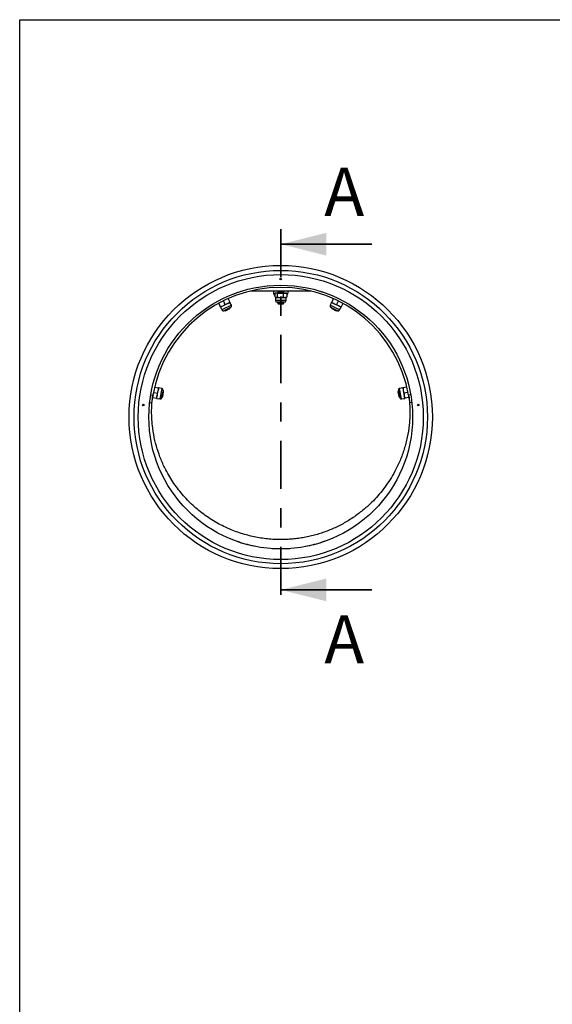
# Model space of a CAD drawing. Units: inches. Extents: x 0.3 to 7.9, y 0.2 to 11.3.
# Drawn here: x 0.8 to 3.6, y 6.2 to 11.3 of the extents above; entities that cross this region are included whole.
import ezdxf

# ---------------------------------------------------------------- set-up
doc = ezdxf.new("R2010")
doc.units = ezdxf.units.IN
doc.header["$MEASUREMENT"] = 0
doc.linetypes.add('CENTER', pattern=[0.4, 0.25, -0.05, 0.05, -0.05])
doc.styles.add('SLDTEXTSTYLE3', font='GOTHIC.TTF', dxfattribs={"width": 0.913})

msp = doc.modelspace()

# ---------------------------------------------------------------- linework, layer by layer
at = {"color": 7, "linetype": 'Continuous', "lineweight": 25}
for p, q in [((0.8268, 0.1575), (0.8268, 11.3386)), ((0.8268, 11.3386), (7.9134, 11.3386)), ((2.1699, 9.9282), (2.1668, 9.9261)), ((2.1668, 9.9261), (2.1668, 9.9249)), ((2.1668, 9.9261), (2.1887, 9.9261)), ((2.1668, 9.9249), (2.1699, 9.9227)), ((2.1668, 9.9249), (2.1887, 9.9249)), ((2.1699, 9.9227), (2.1668, 9.9206)), ((2.1699, 9.9227), (2.1875, 9.9227)), ((2.1875, 9.9227), (2.1952, 9.9227)), ((2.1887, 9.9261), (2.1983, 9.9261)), ((2.1887, 9.9249), (2.1983, 9.9249)), ((2.1983, 9.9261), (2.1952, 9.9282)), ((2.1952, 9.9227), (2.1983, 9.9249)), ((2.1983, 9.9206), (2.1952, 9.9227)), ((2.1983, 9.9249), (2.1983, 9.9261)), ((1.885, 9.876), (1.8929, 9.8599)), ((1.9187, 9.87), (1.9064, 9.8638)), ((1.9097, 9.8882), (1.9176, 9.8722)), ((1.926, 9.8554), (1.9187, 9.87)), ((2.151, 9.9165), (2.151, 9.8986)), ((2.155, 9.9189), (2.1527, 9.9176)), ((2.1527, 9.8974), (2.155, 9.8961)), ((2.1571, 9.9189), (2.155, 9.9189)), ((2.155, 9.8961), (2.155, 9.8798)), ((2.1571, 9.8961), (2.155, 9.8961)), ((2.179, 9.9189), (2.1571, 9.9189)), ((2.1571, 9.8961), (2.179, 9.8961)), ((2.1646, 9.8717), (2.1631, 9.8717)), ((2.1632, 9.9165), (2.179, 9.9189)), ((2.1632, 9.9165), (2.1632, 9.8986)), ((2.1632, 9.8986), (2.179, 9.8961)), ((2.202, 9.8717), (2.1646, 9.8717)), ((2.1668, 9.9206), (2.1668, 9.9194)), ((2.1668, 9.9206), (2.1887, 9.9206)), ((2.1668, 9.9194), (2.1674, 9.9189)), ((2.1668, 9.9194), (2.1887, 9.9194)), ((2.1677, 9.8717), (2.1668, 9.8711)), ((2.1668, 9.8711), (2.1668, 9.8699)), ((2.1668, 9.8711), (2.1887, 9.8711)), ((2.1668, 9.8699), (2.1699, 9.8677)), ((2.1668, 9.8699), (2.1887, 9.8699)), ((2.2044, 9.9189), (2.179, 9.9189)), ((2.179, 9.8961), (2.2044, 9.8961)), ((2.1887, 9.9206), (2.1983, 9.9206)), ((2.1887, 9.9194), (2.1983, 9.9194)), ((2.1887, 9.8711), (2.1983, 9.8711)), ((2.1887, 9.8699), (2.1983, 9.8699)), ((2.1947, 9.9165), (2.2044, 9.9189)), ((2.1947, 9.9165), (2.1947, 9.8986)), ((2.1947, 9.8986), (2.2044, 9.8961)), ((2.1952, 9.8677), (2.1983, 9.8699)), ((2.1983, 9.8711), (2.1974, 9.8717)), ((2.1977, 9.9189), (2.1983, 9.9194)), ((2.1983, 9.9194), (2.1983, 9.9206)), ((2.1983, 9.8699), (2.1983, 9.8711)), ((2.2101, 9.9189), (2.2044, 9.9189)), ((2.2044, 9.8961), (2.2101, 9.8961)), ((2.2124, 9.9176), (2.2101, 9.9189)), ((2.2101, 9.8961), (2.2124, 9.8974)), ((2.2101, 9.8798), (2.2101, 9.8961)), ((2.2141, 9.9165), (2.2141, 9.8986)), ((2.4464, 9.87), (2.4391, 9.8554)), ((2.4464, 9.87), (2.4587, 9.8638)), ((2.4554, 9.8882), (2.4475, 9.8722)), ((2.4475, 9.8722), (2.4587, 9.8638)), ((2.4801, 9.876), (2.4722, 9.8599)), ((1.8603, 9.8638), (1.8682, 9.8477)), ((1.8682, 9.8477), (1.8817, 9.8516)), ((1.8693, 9.8455), (1.8817, 9.8516)), ((1.8693, 9.8455), (1.8766, 9.8309)), ((1.8817, 9.8516), (1.9064, 9.8638)), ((1.9223, 9.8445), (1.8875, 9.8272)), ((1.8911, 9.8282), (1.9193, 9.8421)), ((1.8918, 9.8294), (1.8911, 9.8282)), ((1.8911, 9.8282), (1.8912, 9.8281)), ((1.8912, 9.8281), (1.9194, 9.842)), ((1.8912, 9.8281), (1.8953, 9.8267)), ((1.8929, 9.8599), (1.9064, 9.8638)), ((1.8953, 9.8267), (1.918, 9.8379)), ((1.9193, 9.8421), (1.918, 9.8424)), ((1.918, 9.8379), (1.9194, 9.842)), ((1.9194, 9.842), (1.9193, 9.8421)), ((2.1699, 9.8677), (2.1668, 9.8656)), ((2.1668, 9.8656), (2.1668, 9.8653)), ((2.1668, 9.8656), (2.1887, 9.8656)), ((2.1668, 9.8653), (2.1699, 9.8622)), ((2.1668, 9.8653), (2.1983, 9.8653)), ((2.1699, 9.8677), (2.1875, 9.8677)), ((2.1699, 9.8622), (2.1952, 9.8622)), ((2.1875, 9.8677), (2.1952, 9.8677)), ((2.1887, 9.8656), (2.1983, 9.8656)), ((2.1983, 9.8656), (2.1952, 9.8677)), ((2.1952, 9.8622), (2.1983, 9.8653)), ((2.1983, 9.8653), (2.1983, 9.8656)), ((2.4776, 9.8272), (2.4428, 9.8445)), ((2.4458, 9.8421), (2.4457, 9.842)), ((2.4457, 9.842), (2.4471, 9.8379)), ((2.4457, 9.842), (2.4739, 9.8281)), ((2.4471, 9.8424), (2.4458, 9.8421)), ((2.4458, 9.8421), (2.474, 9.8282)), ((2.4471, 9.8379), (2.4698, 9.8267)), ((2.4587, 9.8638), (2.4834, 9.8516)), ((2.4698, 9.8267), (2.4739, 9.8281)), ((2.4722, 9.8599), (2.4834, 9.8516)), ((2.474, 9.8282), (2.4733, 9.8294)), ((2.4739, 9.8281), (2.474, 9.8282)), ((2.4958, 9.8455), (2.4834, 9.8516)), ((2.4885, 9.8309), (2.4958, 9.8455)), ((2.5048, 9.8638), (2.4969, 9.8477)), ((1.5294, 9.4299), (1.5469, 9.4265)), ((1.5415, 9.3854), (1.5467, 9.4125)), ((1.5417, 9.3994), (1.5467, 9.4125)), ((1.5494, 9.426), (1.5467, 9.4125)), ((1.5653, 9.4229), (1.5494, 9.426)), ((1.5718, 9.4133), (1.5644, 9.3752)), ((1.5658, 9.3787), (1.5718, 9.4096)), ((1.5659, 9.3786), (1.572, 9.4096)), ((1.5718, 9.4096), (1.5709, 9.4086)), ((1.572, 9.4096), (1.5718, 9.4096)), ((1.5744, 9.406), (1.572, 9.4096)), ((2.7931, 9.4096), (2.7907, 9.406)), ((2.7933, 9.4096), (2.7931, 9.4096)), ((2.7931, 9.4096), (2.7992, 9.3786)), ((2.8007, 9.3752), (2.7933, 9.4133)), ((2.7942, 9.4086), (2.7933, 9.4096)), ((2.7933, 9.4096), (2.7993, 9.3787)), ((2.8157, 9.426), (2.7998, 9.4229)), ((2.8157, 9.426), (2.8184, 9.4125)), ((2.8357, 9.4299), (2.8182, 9.4265)), ((2.8182, 9.4265), (2.8184, 9.4125)), ((2.8184, 9.4125), (2.8236, 9.3854)), ((1.5072, 9.3897), (1.5189, 9.3877)), ((1.5191, 9.3898), (1.5164, 9.3762)), ((1.5171, 9.3913), (1.5186, 9.3878)), ((1.5188, 9.3758), (1.5191, 9.3898)), ((1.5188, 9.3758), (1.5364, 9.3724)), ((1.5241, 9.4028), (1.5417, 9.3994)), ((1.5364, 9.3724), (1.5415, 9.3854)), ((1.5388, 9.3719), (1.5415, 9.3854)), ((1.5388, 9.3719), (1.5548, 9.3688)), ((1.5653, 9.3799), (1.5658, 9.3787)), ((1.5658, 9.3787), (1.5659, 9.3786)), ((1.5659, 9.3786), (1.5695, 9.3811)), ((1.5695, 9.3811), (1.5744, 9.406)), ((2.7907, 9.406), (2.7956, 9.3811)), ((2.7956, 9.3811), (2.7992, 9.3786)), ((2.7992, 9.3786), (2.7993, 9.3787)), ((2.7993, 9.3787), (2.7998, 9.3799)), ((2.8103, 9.3688), (2.8263, 9.3719)), ((2.841, 9.4028), (2.8234, 9.3994)), ((2.8234, 9.3994), (2.8236, 9.3854)), ((2.8263, 9.3719), (2.8236, 9.3854)), ((2.8463, 9.3758), (2.8287, 9.3724)), ((2.8487, 9.3762), (2.846, 9.3898)), ((2.8579, 9.3897), (2.8462, 9.3877)), ((1.5017, 9.3507), (1.5135, 9.3494)), ((2.8634, 9.3507), (2.8516, 9.3494)), ((2.3229, 8.6059), (2.3233, 8.6044))]:
    msp.add_line(p, q, dxfattribs=at)
at = {"color": 7, "linetype": 'CENTER', "lineweight": 35}
msp.add_line((2.1825, 10.2512), (2.1825, 8.2985), dxfattribs=at)
at = {"color": 7, "linetype": 'Continuous', "lineweight": 35}
for p, q in [((2.655, 10.1725), (2.1825, 10.1725)), ((2.655, 8.3772), (2.1825, 8.3772))]:
    msp.add_line(p, q, dxfattribs=at)
at = {"color": 8, "linetype": 'Continuous', "lineweight": 25}
for p, q in [((2.1678, 9.9268), (2.1674, 9.9284)), ((2.1977, 9.9284), (2.1972, 9.9269)), ((2.3878, 9.9284), (2.4042, 9.923)), ((2.1571, 9.8798), (2.155, 9.8798)), ((2.2101, 9.8798), (2.1571, 9.8798)), ((1.926, 9.8554), (1.8766, 9.8309)), ((2.4885, 9.8309), (2.4391, 9.8554)), ((1.5653, 9.4229), (1.5548, 9.3688)), ((2.8103, 9.3688), (2.7998, 9.4229)), ((1.5165, 9.3764), (1.5181, 9.3891))]:
    msp.add_line(p, q, dxfattribs=at)
at = {"color": 7, "linetype": 'Continuous', "lineweight": 25}
for centre, radius in [((2.1825, 9.2748), 0.7874), ((2.1825, 9.2748), 0.7618), ((2.1825, 9.2748), 0.7402), ((2.1825, 9.9914), 0.00394), ((2.1825, 9.2748), 0.685), ((1.4687, 9.3373), 0.00394), ((2.8964, 9.3373), 0.00394)]:
    msp.add_circle(centre, radius, dxfattribs=at)
for centre, radius, start, end in [((2.1825, 9.2748), 0.6732, 9.6542, 170.3458), ((2.1631, 9.8798), 0.00814, 180, 270), ((2.202, 9.8798), 0.00814, 270, 0), ((1.8839, 9.8345), 0.00814, 206.3333, 296.3333), ((1.9187, 9.8518), 0.00814, 296.3333, 26.3333), ((2.4464, 9.8518), 0.00814, 153.6667, 243.6667), ((2.4812, 9.8345), 0.00814, 243.6667, 333.6667), ((1.5638, 9.4149), 0.00814, 349, 79), ((2.8013, 9.4149), 0.00814, 101, 191), ((1.5564, 9.3768), 0.00814, 259, 349), ((2.8087, 9.3768), 0.00814, 191, 281), ((2.1825, 9.2748), 0.6835, 250.2428, 258.1456), ((2.1825, 9.2748), 0.6835, 266.0486, 273.9514), ((2.1825, 9.2748), 0.6835, 281.8543, 289.7571)]:
    msp.add_arc(centre, radius, start, end, dxfattribs=at)
at = {"color": 8, "linetype": 'Continuous', "lineweight": 25}
for points, knots in [([(1.9372, 9.9142), (1.9394, 9.9151), (1.9525, 9.9205), (1.966, 9.9248), (1.9773, 9.9284)], [0, 0, 0, 0, 0.163545, 1, 1, 1, 1]), ([(2.1446, 9.9284), (2.1445, 9.9269), (2.1443, 9.9218), (2.146, 9.914), (2.1495, 9.9088), (2.151, 9.9067)], [0, 0, 0, 0, 0.197985, 0.662287, 1, 1, 1, 1]), ([(2.2141, 9.9069), (2.2148, 9.9076), (2.2184, 9.9116), (2.2206, 9.9195), (2.2205, 9.9261), (2.2205, 9.9284)], [0, 0, 0, 0, 0.131398, 0.694438, 1, 1, 1, 1]), ([(2.8486, 9.3773), (2.8502, 9.3612), (2.8534, 9.3289), (2.8533, 9.2806), (2.8496, 9.2274), (2.8406, 9.1699), (2.8247, 9.1083), (2.8032, 9.0491), (2.7783, 8.9966), (2.7516, 8.9507), (2.7244, 8.911), (2.6951, 8.8741), (2.664, 8.8402), (2.6274, 8.8052), (2.584, 8.7699), (2.533, 8.7356), (2.4792, 8.7061), (2.4326, 8.6859), (2.3945, 8.6723), (2.3654, 8.6633), (2.3354, 8.6556), (2.305, 8.6493), (2.2743, 8.6444), (2.2436, 8.6408), (2.2131, 8.6388), (2.182, 8.6381), (2.1487, 8.6389), (2.1142, 8.6415), (2.0791, 8.646), (2.045, 8.6522), (2.0107, 8.6603), (1.9766, 8.6702), (1.9286, 8.6871), (1.868, 8.7144), (1.7979, 8.7569), (1.7338, 8.8074), (1.6764, 8.8651), (1.6264, 8.9292), (1.5881, 8.9932), (1.5601, 9.0539), (1.5399, 9.1102), (1.5247, 9.1693), (1.5167, 9.2197), (1.5134, 9.2571), (1.5122, 9.2819), (1.5119, 9.3067), (1.5124, 9.333), (1.514, 9.3509), (1.5147, 9.3594)], [0, 0, 0, 0, 0.02179, 0.043864, 0.064997, 0.093663, 0.122225, 0.15054, 0.178464, 0.20044, 0.222025, 0.243167, 0.26382, 0.283945, 0.311317, 0.338989, 0.366605, 0.393841, 0.407288, 0.421001, 0.434884, 0.448851, 0.462819, 0.476708, 0.490454, 0.504002, 0.518578, 0.535251, 0.550539, 0.566148, 0.581976, 0.597934, 0.613902, 0.650442, 0.687158, 0.724047, 0.760054, 0.796403, 0.833374, 0.860147, 0.886474, 0.91386, 0.942261, 0.955081, 0.964571, 0.975713, 0.988547, 1, 1, 1, 1])]:
    msp.add_open_spline(points, degree=3, knots=knots, dxfattribs=at)
at = {"color": 7, "linetype": 'Continuous', "lineweight": 25}
for points, knots in [([(2.3418, 9.9284), (2.341, 9.9284), (2.3239, 9.9284), (2.2897, 9.9284), (2.2391, 9.9284), (2.1874, 9.9284), (2.135, 9.9284), (2.0821, 9.9284), (2.0457, 9.9284), (2.0271, 9.9284), (2.0259, 9.9284)], [0, 0, 0, 0, 0.008171, 0.165861, 0.326676, 0.487478, 0.653065, 0.818662, 0.988193, 1, 1, 1, 1]), ([(1.9064, 9.8638), (1.9067, 9.864), (1.9108, 9.8661), (1.9144, 9.8692), (1.9176, 9.8722)], [0, 0, 0, 0, 0.070174, 1, 1, 1, 1]), ([(1.9187, 9.87), (1.9187, 9.87), (1.9187, 9.8701), (1.9181, 9.8713), (1.9176, 9.8722)], [0, 0, 0, 0, 0.268634, 1, 1, 1, 1]), ([(2.1571, 9.9189), (2.1565, 9.9189), (2.1545, 9.9188), (2.1525, 9.9174), (2.151, 9.9165)], [0, 0, 0, 0, 0.268634, 1, 1, 1, 1]), ([(2.1571, 9.8961), (2.1565, 9.8961), (2.1551, 9.8962), (2.1537, 9.8971), (2.1528, 9.8976)], [0, 0, 0, 0, 0.385523, 1, 1, 1, 1]), ([(2.1632, 9.9165), (2.1627, 9.9168), (2.1607, 9.9183), (2.1586, 9.9187), (2.1571, 9.9189)], [0, 0, 0, 0, 0.257551, 1, 1, 1, 1]), ([(2.1632, 9.8986), (2.1627, 9.8982), (2.1607, 9.8967), (2.1586, 9.8964), (2.1571, 9.8961)], [0, 0, 0, 0, 0.257551, 1, 1, 1, 1]), ([(2.179, 9.9189), (2.1793, 9.9189), (2.1847, 9.9189), (2.1899, 9.9176), (2.1947, 9.9165)], [0, 0, 0, 0, 0.070174, 1, 1, 1, 1]), ([(2.179, 9.8961), (2.1793, 9.8961), (2.1847, 9.8961), (2.1899, 9.8974), (2.1947, 9.8986)], [0, 0, 0, 0, 0.070174, 1, 1, 1, 1]), ([(2.2044, 9.9189), (2.2046, 9.9189), (2.2079, 9.9189), (2.2111, 9.9176), (2.2141, 9.9165)], [0, 0, 0, 0, 0.070174, 1, 1, 1, 1]), ([(2.2044, 9.8961), (2.2046, 9.8961), (2.2079, 9.8961), (2.2111, 9.8974), (2.2141, 9.8986)], [0, 0, 0, 0, 0.070174, 1, 1, 1, 1]), ([(2.2141, 9.9165), (2.2136, 9.9169), (2.213, 9.9174), (2.2124, 9.9176), (2.2124, 9.9176)], [0, 0, 0, 0, 0.891013, 1, 1, 1, 1]), ([(2.2141, 9.8986), (2.2136, 9.8981), (2.213, 9.8976), (2.2124, 9.8975), (2.2124, 9.8975)], [0, 0, 0, 0, 0.891013, 1, 1, 1, 1]), ([(2.4464, 9.87), (2.4464, 9.87), (2.4464, 9.8701), (2.447, 9.8713), (2.4475, 9.8722)], [0, 0, 0, 0, 0.268634, 1, 1, 1, 1]), ([(1.8693, 9.8455), (1.8693, 9.8455), (1.8693, 9.8457), (1.8687, 9.8469), (1.8682, 9.8477)], [0, 0, 0, 0, 0.268634, 1, 1, 1, 1]), ([(1.8817, 9.8516), (1.882, 9.8518), (1.8861, 9.8539), (1.8897, 9.857), (1.8929, 9.8599)], [0, 0, 0, 0, 0.070174, 1, 1, 1, 1]), ([(2.4587, 9.8638), (2.459, 9.8637), (2.4632, 9.8617), (2.4678, 9.8608), (2.4722, 9.8599)], [0, 0, 0, 0, 0.070174, 1, 1, 1, 1]), ([(2.4834, 9.8516), (2.4837, 9.8515), (2.4879, 9.8494), (2.4925, 9.8486), (2.4969, 9.8477)], [0, 0, 0, 0, 0.070174, 1, 1, 1, 1]), ([(2.4958, 9.8455), (2.4958, 9.8455), (2.4958, 9.8457), (2.4964, 9.8469), (2.4969, 9.8477)], [0, 0, 0, 0, 0.268634, 1, 1, 1, 1]), ([(1.5467, 9.4125), (1.5468, 9.4128), (1.5476, 9.4174), (1.5473, 9.4221), (1.5469, 9.4265)], [0, 0, 0, 0, 0.070174, 1, 1, 1, 1]), ([(1.5494, 9.426), (1.5493, 9.426), (1.5492, 9.426), (1.5479, 9.4263), (1.5469, 9.4265)], [0, 0, 0, 0, 0.268634, 1, 1, 1, 1]), ([(2.8157, 9.426), (2.8158, 9.426), (2.8159, 9.426), (2.8172, 9.4263), (2.8182, 9.4265)], [0, 0, 0, 0, 0.268634, 1, 1, 1, 1]), ([(2.8184, 9.4125), (2.8184, 9.4121), (2.8194, 9.4076), (2.8215, 9.4033), (2.8234, 9.3994)], [0, 0, 0, 0, 0.070174, 1, 1, 1, 1]), ([(1.5135, 9.3494), (1.5135, 9.3499), (1.5136, 9.3508), (1.5144, 9.3579), (1.5158, 9.368), (1.5173, 9.3786), (1.5185, 9.3853), (1.5189, 9.3877)], [0, 0, 0, 0, 0.2261723, 0.4484144, 0.6661763, 0.8798913, 1, 1, 1, 1]), ([(1.5388, 9.3719), (1.5388, 9.3719), (1.5387, 9.3719), (1.5374, 9.3722), (1.5364, 9.3724)], [0, 0, 0, 0, 0.268634, 1, 1, 1, 1]), ([(1.5415, 9.3854), (1.5415, 9.3857), (1.5424, 9.3903), (1.542, 9.395), (1.5417, 9.3994)], [0, 0, 0, 0, 0.070174, 1, 1, 1, 1]), ([(2.8236, 9.3854), (2.8237, 9.3851), (2.8246, 9.3805), (2.8267, 9.3763), (2.8287, 9.3724)], [0, 0, 0, 0, 0.070174, 1, 1, 1, 1]), ([(2.8263, 9.3719), (2.8263, 9.3719), (2.8264, 9.3719), (2.8277, 9.3722), (2.8287, 9.3724)], [0, 0, 0, 0, 0.268634, 1, 1, 1, 1]), ([(2.846, 9.3898), (2.8461, 9.3894), (2.847, 9.3849), (2.8466, 9.3802), (2.8463, 9.3758)], [0, 0, 0, 0, 0.070174, 1, 1, 1, 1]), ([(2.8462, 9.3877), (2.847, 9.3834), (2.8484, 9.3748), (2.8499, 9.3634), (2.851, 9.3548), (2.8516, 9.3501), (2.8516, 9.3496), (2.8516, 9.3494)], [0, 0, 0, 0, 0.214302, 0.4257, 0.637362, 0.852453, 1, 1, 1, 1])]:
    msp.add_open_spline(points, degree=3, knots=knots, dxfattribs=at)
at = {"color": 7, "linetype": 'Continuous', "lineweight": 35}
for points in [[(2.1825, 10.1725), (2.4188, 10.1134), (2.4188, 10.2315)], [(2.1825, 8.3772), (2.4188, 8.3181), (2.4188, 8.4363)]]:
    msp.add_solid(points, dxfattribs=at)

# ---------------------------------------------------------------- texts
at = {"color": 7, "linetype": 'Continuous', "char_height": 0.25, "attachment_point": 1, "style": 'SLDTEXTSTYLE3'}
for insert in [(2.4084, 10.5696), (2.4084, 8.245)]:
    msp.add_mtext('A', dxfattribs=dict(at, insert=insert))

doc.saveas('drawing.dxf')
